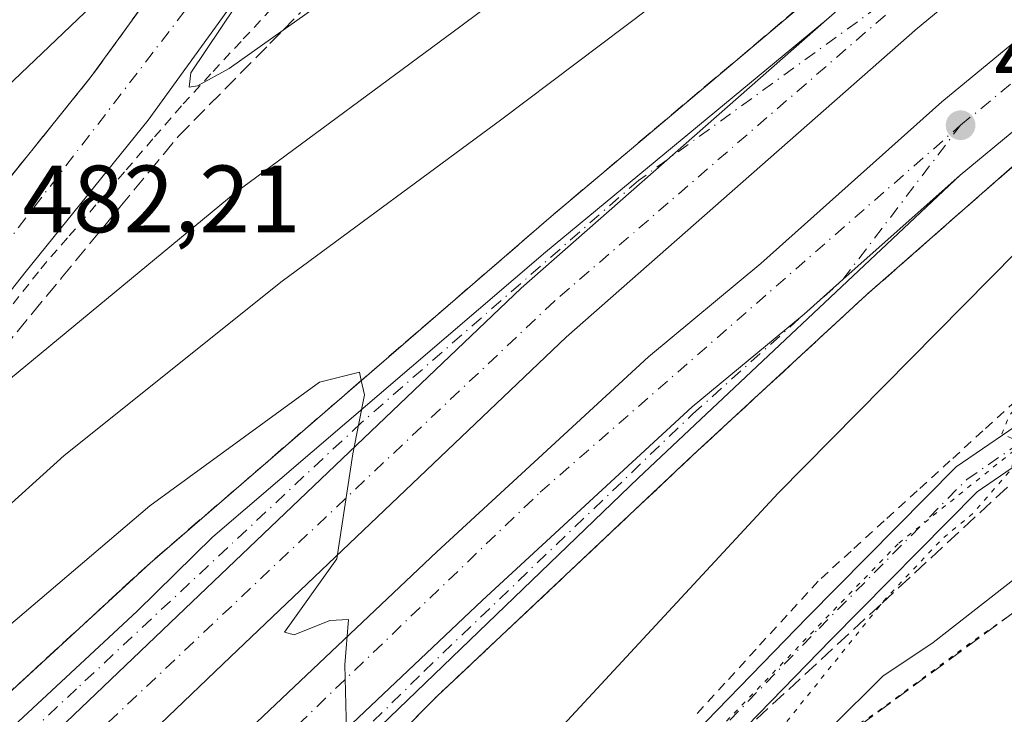
# Model space of a CAD drawing. Units: metres. Extents: x 603968 to 607412, y 4733842 to 4736207.
# Drawn here: x 604432 to 604535, y 4735735 to 4735808 of the extents above; entities that cross this region are included whole.
import ezdxf

# ---------------------------------------------------------------- set-up
doc = ezdxf.new("R2010")
doc.units = ezdxf.units.M
doc.header["$MEASUREMENT"] = 0
for name, pattern in [('DGN Style 2', [1.6480167562047852, 0.988810053722871, -0.6592067024819142]), ('DGN Style 3', [2.307223458686699, 1.648016756204785, -0.6592067024819142]), ('DGN Style 4', [2.6384748266838614, 1.318413404963828, -0.6592067024819142, 0.001648016756204785, -0.6592067024819142]), ('DGN Style 5', [1.1536117293433497, 0.4944050268614355, -0.6592067024819142])]:
    doc.linetypes.add(name, pattern=pattern)
for name, color, linetype, lineweight in [('Alambrada', 7, 'DGN Style 2', 0), ('Arcén (en calzada doble)', 91, 'Continuous', 13), ('Carretera de calzada doble Cxs', 1, 'Continuous', 13), ('Carretera de calzada doble eje', 1, 'DGN Style 4', 0), ('Carretera de calzada única Cxs', 7, 'Continuous', 13), ('Carretera de calzada única eje', 7, 'DGN Style 4', 0), ('Curva de nivel normal', 30, 'Continuous', 0), ('Curva de nivel normal depresión', 30, 'DGN Style 5', 0), ('Muro lineal', 1, 'DGN Style 3', 13), ('Núcleo urbano CxS', 7, 'Continuous', 0), ('Pastizal CxS', 92, 'Continuous', 0), ('Pista no pavimentada Cxs', 111, 'Continuous', 0), ('Pista no pavimentada eje', 91, 'DGN Style 4', 0), ('Punto de cota en terreno', 7, 'Continuous', 0), ('Rótulo de punto de cota en terreno', 7, 'Continuous', 0), ('Suelo desnudo CxS', 253, 'Continuous', 0), ('Talud superficial', 30, 'DGN Style 3', 0), ('Vía pecuaria eje', 92, 'DGN Style 5', 0)]:
    doc.layers.add(name, color=color, linetype=linetype, lineweight=lineweight)
doc.styles.add('Style-Arial', font='txt')

# ---------------------------------------------------------------- blocks, each defined once
blk = doc.blocks.new('*U7')
at = {"layer": 'Núcleo urbano CxS', "color": 7, "linetype": 'Continuous', "lineweight": 0}
blk.add_polyline3d([(604648.9754999997, 4735825.653100001, 487.2673000000068), (604631.3517000005, 4735815.861099999, 486.5100999999996), (604622.2405000003, 4735809.9549, 485.6554999999935), (604614.5403000005, 4735804.9637, 485.1046999999963), (604605.8091000002, 4735798.802100001, 484.5636999999988), (604603.6571000004, 4735797.474099999, 484.2566999999981), (604601.4313000003, 4735796.269099999, 484.2268999999943), (604599.1552999998, 4735795.145099999, 484.215200000006), (604596.8081, 4735794.163100001, 484.0473999999958), (604596.6785000004, 4735794.1195, 484.040599999993), (604595.9921000004, 4735793.890100001, 484.0034000000014), (604586.8038999997, 4735786.742900001, 483.4179000000004), (604556.3759000005, 4735765.356699999, 483.1187999999966), (604527.7361000003, 4735742.970899999, 483.584600000002), (604522.4770999998, 4735739.4431, 484.321299999996), (604517.0713000001, 4735734.0757, 484.7526000000071), (604503.4407000003, 4735720.127699999, 485.9612999999954), (604496.2736999998, 4735713.0855, 486.1147999999957), (604496.2373000003, 4735713.050100001, 486.1147000000056), (604489.5515000002, 4735706.4801, 486.5283999999957), (604475.0950999996, 4735693.424699999, 487.2363999999943), (604462.3169, 4735678.662900001, 487.7523999999976), (604450.3728999998, 4735667.532299999, 488.0035000000062), (604433.9077000003, 4735652.0011, 488.2617000000028)], dxfattribs=at)
blk = doc.blocks.new('5PATER')
at = {"layer": 'Suelo desnudo CxS', "linetype": 'Continuous', "lineweight": 0}
h = blk.add_hatch(color=51, dxfattribs=at)
edge = h.paths.add_edge_path()
edge.add_ellipse((0, 0), major_axis=(-0.1095731443231308, -0.1110710700762829), ratio=0.9994222409660322, start_angle=0, end_angle=360)
blk = doc.blocks.new('*U16')
at = {"layer": 'Carretera de calzada única Cxs', "color": 7, "linetype": 'Continuous', "lineweight": 13}
blk.add_polyline3d([(604377.1901000004, 4735642.9901, 498.6493999999948), (604406.1101000002, 4735673.9901, 497.3923000000068), (604425.6700999998, 4735695.0001, 496.5651999999973), (604455.1501000002, 4735723.4301, 495.3732000000019), (604480.4801000003, 4735747.380100001, 494.3427999999985), (604502.5000999998, 4735767.670100001, 493.5019999999931), (604514.2373000003, 4735777.401900001, 493.0550999999978), (604518.2871000003, 4735781.0145, 492.8871999999974), (604530.5701000001, 4735791.9801, 492.4303000000073), (604496.8501000004, 4735760.2301, 493.7174999999989), (604469.8300999999, 4735734.2601, 494.7675000000018), (604438.1901000004, 4735702.3101, 496.0206999999937), (604415.6601, 4735679.020099999, 496.9682999999932), (604398.6700999998, 4735661.2601, 497.7143999999971)], dxfattribs=at)
blk = doc.blocks.new('*U17')
at = {"layer": 'Carretera de calzada única Cxs', "color": 7, "linetype": 'Continuous', "lineweight": 13}
for points in [[(604535.7100999998, 4735840.770099999, 485.6775999999954), (604528.6901000004, 4735844.380100001, 480.3041999999987), (604521.0701000001, 4735847.2501, 479.6435999999958), (604517.4401000004, 4735848.090100001, 479.4631999999983), (604513.0800999999, 4735848.460100001, 479.3175000000047), (604505.8201000001, 4735848.920100001, 479.165599999993), (604500.3201000001, 4735848.1801, 479.0399999999936), (604494.0301000001, 4735846.2601, 478.9648000000016), (604489.1700999998, 4735844.300100001, 478.9296999999933), (604484.1401000004, 4735841.670100001, 478.9030000000057), (604478.8701, 4735837.960100001, 478.9061999999976), (604472.8201000001, 4735832.220100001, 479.0025000000023), (604466.1401000004, 4735823.9901, 479.1015999999945), (604455.8901000004, 4735812.1801, 479.8628999999929), (604445.4401000004, 4735797.7401, 480.8484000000026), (604432.6601, 4735781.890100001, 482.2957000000025), (604394.0500999996, 4735733.0801, 488.0176999999967), (604377.5701000001, 4735713.130100001, 488.6211999999941), (604363.9101, 4735695.2601, 490.5630999999995), (604352.2100999998, 4735681.130100001, 491.7111000000005), (604336.9401000004, 4735661.4801, 493.6082000000025)], [(604331.0701000001, 4735666.170100001, 493.3445000000065), (604346.3501000004, 4735685.8201, 491.2774999999965), (604358.0301000001, 4735699.9301, 490.0571999999956), (604371.6901000004, 4735717.800100001, 488.4597000000067), (604388.2301000003, 4735737.800100001, 486.6337000000058), (604426.8000999996, 4735786.5701, 482.0607000000019), (604439.4801000003, 4735802.290100001, 480.8301000000066), (604450.0100999996, 4735816.850099999, 479.8411000000052), (604460.4101, 4735828.8101, 479.3539000000019), (604467.3000999996, 4735837.3201, 479.297900000005), (604474.1001000004, 4735843.7601, 479.0945000000065), (604480.2301000003, 4735848.090100001, 479.0687000000034), (604486.0301000001, 4735851.110099999, 479.0927999999985), (604491.6901000004, 4735853.4001, 479.1576999999961), (604498.5701000001, 4735855.5001, 479.2430000000023), (604503.5000999998, 4735856.360099999, 479.3410000000004), (604505.9801000003, 4735856.4301, 479.3942999999999), (604508.5247, 4735856.263900001, 479.4383999999991), (604513.6401000004, 4735855.9301, 479.5301000000036), (604518.6001000004, 4735855.520099999, 479.6723000000056), (604523.2500999998, 4735854.4301, 479.8441000000021), (604531.7500999998, 4735851.2501, 480.1293000000006), (604540.3901000004, 4735846.770099999, 483.547900000005)]]:
    blk.add_polyline3d(points, dxfattribs=at)

msp = doc.modelspace()

# ---------------------------------------------------------------- linework, layer by layer
at = {"layer": 'Alambrada', "color": 7, "linetype": 'DGN Style 2', "lineweight": 0}
for points in [[(604431.2801000001, 4735778.477499999, 482.7519999999931), (604434.1700999998, 4735782.1501, 482.4192000000039), (604437.1580999997, 4735785.606100001, 482.0282000000007), (604440.1460999995, 4735789.062100001, 481.7176999999938), (604443.1341000004, 4735792.518100001, 481.3497000000062), (604446.1221000003, 4735795.974099999, 481.1061999999947), (604449.1101000002, 4735799.4301, 480.7296999999963), (604452.2642999999, 4735802.835700001, 480.2437000000064), (604455.4187000003, 4735806.2415, 480.1220999999932), (604458.5729, 4735809.647100001, 479.8242999999929)], [(604536.4187000003, 4735768.3115, 485.8788000000059), (604532.9671, 4735765.162900001, 485.9729999999981), (604529.5157000005, 4735762.0143, 486.0746000000072), (604526.0642999997, 4735758.865700001, 486.2088999999978), (604522.6129000002, 4735755.7171, 486.3610000000045), (604519.1615000004, 4735752.568700001, 486.429999999993), (604515.7100999998, 4735749.420100001, 486.5215000000026), (604512.4439000003, 4735745.8477, 486.4440999999933), (604509.1776999999, 4735742.2755, 486.5285000000004), (604505.9115000004, 4735738.7031, 486.6275000000023), (604502.6454999996, 4735735.130899999, 486.6270999999979)]]:
    msp.add_polyline3d(points, dxfattribs=at)
at = {"layer": 'Arcén (en calzada doble)', "color": 91, "linetype": 'Continuous', "lineweight": 13}
for points in [[(605039.1813000003, 4736171.303200001, 474.5449999999983), (605038.9600999998, 4736171.100099999, 474.553899999999), (604999.9401000004, 4736136.9901, 476.0528999999952), (604974.2100999998, 4736115.2601, 477.1113999999943), (604952.9600999998, 4736098.7601, 477.8727999999974), (604877.5500999996, 4736042.590100001, 480.4190999999992), (604774.4200999998, 4735972.1501, 483.6533000000054), (604751.3701, 4735955.590100001, 484.4707000000053), (604700.3501000004, 4735920.340100001, 486.2936999999947), (604665.9600999998, 4735895.690099999, 487.475900000005), (604626.0500999996, 4735865.880100001, 489.0650000000023), (604596.3000999996, 4735843.4101, 489.8929999999964), (604569.0696999999, 4735820.982100001, 490.190499999997), (604553.3201000001, 4735808.0101, 491.5175000000018), (604520.7600999996, 4735779.4101, 492.6753000000026), (604502.6001000004, 4735762.640100001, 493.548299999995), (604475.7301000003, 4735737.350099999, 494.5182999999961), (604451.7100999998, 4735713.090100001, 495.5016999999935), (604405.7600999996, 4735665.7601, 497.4228000000003), (604388.6901000004, 4735647.520099999, 498.1107000000048)], [(604999.6509999996, 4736170.6974, 474.584400000007), (604972.6901000004, 4736147.420100001, 475.5056000000041), (604955.5301000001, 4736133.2401, 476.3031000000047), (604933.6901000004, 4736116.2301, 477.1209999999992), (604906.7801000001, 4736095.8301, 478.1996999999974), (604886.8701, 4736080.9001, 479.0427999999956), (604873.0800999999, 4736070.840100001, 479.6891000000033), (604846.6201, 4736052.190099999, 480.6227999999974), (604756.3201000001, 4735990.4801, 484.3436999999976), (604717.1401000004, 4735963.5101, 485.5344000000041), (604683.5100999996, 4735939.940099999, 486.8172999999952), (604647.6001000004, 4735914.090100001, 488.2458000000043), (604596.9600999998, 4735876.4301, 490.067200000005), (604572.0800999999, 4735856.5101, 491.1774000000005), (604547.3954999996, 4735836.845100001, 491.9370000000054), (604530.8701, 4735823.6801, 492.4706000000006), (604515.4101, 4735811.0101, 493.1891000000033), (604487.6901000004, 4735787.630100001, 494.4189999999944), (604445.6401000004, 4735751.3101, 495.7507000000041), (604426.8201000001, 4735734.0101, 496.5409000000073), (604410.9801000003, 4735718.040100001, 497.1999999999971), (604388.9401000004, 4735695.4901, 498.0709999999963), (604359.0701000001, 4735664.050100001, 499.3408000000054)]]:
    msp.add_polyline3d(points, dxfattribs=at)
at = {"layer": 'Carretera de calzada doble Cxs', "color": 1, "linetype": 'Continuous', "lineweight": 13, "extrusion": (0.6376786954992464, -0.7701197464171528, 0.01677669469114183), "elevation": -3261622.392115415, "flags": 128}
msp.add_lwpolyline([(3486008.762288691, 55218.01767935845), (3486006.569619986, 55218.274215463), (3485965.19139405, 55219.44488022078)], dxfattribs=at)
at = {"layer": 'Carretera de calzada doble Cxs', "color": 1, "linetype": 'Continuous', "lineweight": 13}
for points in [[(604359.0800999999, 4735654.3301, 499.4266000000061), (604399.0800999999, 4735697.270099999, 497.7323999999935), (604419.7001, 4735718.3101, 496.8616999999941), (604449.2701000003, 4735746.520099999, 495.6833999999944), (604484.5500999996, 4735780.130100001, 494.3852000000043), (604516.5698999995, 4735808.260399999, 493.1138999999966), (604521.6001000004, 4735812.6801, 492.9268000000012), (604542.0800999999, 4735829.600099999, 492.122000000003), (604546.6202999996, 4735833.2412, 491.9434000000037), (604549.3315000003, 4735835.4155, 491.843399999998), (604552.6451000003, 4735838.0701, 491.773199999996), (604598.3501000004, 4735874.6601, 489.9912999999942), (604648.9401000004, 4735912.270099999, 488.0947000000015)], [(604653.0701000001, 4735906.640100001, 487.8931000000011), (604602.6201, 4735869.110099999, 489.7244999999967), (604558.3501000004, 4735833.670100001, 491.0669999999955), (604552.3251, 4735828.845100001, 491.5567000000011), (604546.5000999998, 4735824.1801, 491.8315000000002), (604526.1201, 4735807.360099999, 492.5693000000028), (604489.2600999996, 4735774.970100001, 494.1684999999998), (604454.0800999999, 4735741.460100001, 495.4021999999969), (604424.6001000004, 4735713.3301, 496.6080999999977), (604404.1401000004, 4735692.4301, 497.4291999999987), (604364.2600999996, 4735649.610099999, 499.146900000007)], [(604372.0100999996, 4735647.6801, 499.0715999999957), (604400.9600999998, 4735678.7301, 497.7611999999936), (604420.7100999998, 4735699.9301, 496.9278999999952), (604450.3201000001, 4735728.4901, 495.7176999999938), (604475.7100999998, 4735752.4901, 494.7284999999974), (604497.8901000004, 4735772.9301, 493.9179000000004), (604509.6700999998, 4735782.720100001, 493.4043999999994), (604528.6700999998, 4735799.6501, 492.6230000000069), (604558.4101, 4735824.170100001, 491.0929000000033), (604564.3501000004, 4735829.0601, 490.9953999999998), (604590.5701000001, 4735850.6801, 490.3601000000053), (604620.5000999998, 4735873.2601, 489.2700999999943), (604660.5000999998, 4735903.1601, 487.7862000000023)], [(604664.6201, 4735897.5101, 487.5206999999937), (604624.6901000004, 4735867.6801, 489.0368000000017), (604594.8901000004, 4735845.1801, 490.0095000000001), (604570.2600999996, 4735824.505100001, 490.7786000000052), (604567.2282999996, 4735822.301899999, 491.0227000000014), (604564.1448999997, 4735819.7498, 491.0032999999967), (604562.4533000002, 4735818.354699999, 491.2597999999998), (604530.5701000001, 4735791.9801, 492.4303000000073), (604518.2871000003, 4735781.0145, 492.8871999999974), (604514.2373000003, 4735777.401900001, 493.0550999999978), (604502.5000999998, 4735767.670100001, 493.5019999999931), (604480.4801000003, 4735747.380100001, 494.3427999999985), (604455.1501000002, 4735723.4301, 495.3732000000019), (604425.6700999998, 4735695.0001, 496.5651999999973), (604406.1101000002, 4735673.9901, 497.3923000000068), (604377.1901000004, 4735642.9901, 498.6493999999948)], [(604552.3251, 4735828.845100001, 491.5567000000011), (604546.5000999998, 4735824.1801, 491.8315000000002), (604526.1201, 4735807.360099999, 492.5693000000028), (604489.2600999996, 4735774.970100001, 494.1684999999998), (604454.0800999999, 4735741.460100001, 495.4021999999969), (604424.6001000004, 4735713.3301, 496.6080999999977), (604404.1401000004, 4735692.4301, 497.4291999999987), (604364.2600999996, 4735649.610099999, 499.146900000007), (604347.2100999998, 4735630.540100001, 499.8632999999973), (604339.2600999996, 4735621.300100001, 500.2081999999937), (604321.8501000004, 4735600.9001, 500.901199999993), (604303.1601, 4735578.6801, 501.6837999999989), (604290.6001000004, 4735563.110099999, 502.1803000000073), (604271.7100999998, 4735538.640100001, 502.9492000000028), (604258.3201000001, 4735520.5601, 503.5106999999989), (604232.9200999998, 4735485.710100001, 504.5071999999927), (604205.1901000004, 4735445.3301, 505.6524000000064), (604187.4801000003, 4735418.0801, 506.3457000000053), (604179.0500999996, 4735404.7601, 506.7311999999947), (604172.5000999998, 4735394.140100001, 506.9563999999955), (604161.1201, 4735374.8101, 507.5084999999963), (604149.3201000001, 4735355.6601, 508.0378000000055), (604126.6401000004, 4735315.790100001, 509.2115000000049)], [(604131.1201, 4735309.1801, 509.2228999999934), (604140.8501000004, 4735326.840100001, 508.6157999999996), (604156.1901000004, 4735353.5801, 507.9308000000019), (604183.8000999996, 4735399.3301, 506.7114000000002), (604211.3501000004, 4735441.090100001, 505.5761000000057), (604233.7801000001, 4735474.840100001, 504.6564000000071), (604247.7801000001, 4735494.610099999, 504.0801999999967), (604262.5701000001, 4735514.7501, 503.5157999999938), (604266.6700999998, 4735520.8201, 503.3475999999937), (604286.3901000004, 4735545.9001, 502.5378000000055), (604303.8501000004, 4735567.9301, 501.8635999999969), (604319.4600999998, 4735587.420100001, 501.1674000000058), (604329.8300999999, 4735599.720100001, 500.752999999997), (604372.0100999996, 4735647.6801, 499.0715999999957), (604400.9600999998, 4735678.7301, 497.7611999999936), (604420.7100999998, 4735699.9301, 496.9278999999952), (604450.3201000001, 4735728.4901, 495.7176999999938), (604475.7100999998, 4735752.4901, 494.7284999999974), (604497.8901000004, 4735772.9301, 493.9179000000004), (604509.6700999998, 4735782.720100001, 493.4043999999994), (604528.6700999998, 4735799.6501, 492.6230000000069), (604558.4101, 4735824.170100001, 491.0929000000033)], [(604516.5698999995, 4735808.260399999, 493.1138999999966), (604484.5500999996, 4735780.130100001, 494.3852000000043), (604449.2701000003, 4735746.520099999, 495.6833999999944), (604419.7001, 4735718.3101, 496.8616999999941), (604399.0800999999, 4735697.270099999, 497.7323999999935), (604359.0800999999, 4735654.3301, 499.4266000000061)], [(604530.5701000001, 4735791.9801, 492.4303000000073), (604518.2871000003, 4735781.0145, 492.8871999999974), (604514.2373000003, 4735777.401900001, 493.0550999999978), (604502.5000999998, 4735767.670100001, 493.5019999999931), (604480.4801000003, 4735747.380100001, 494.3427999999985), (604455.1501000002, 4735723.4301, 495.3732000000019), (604425.6700999998, 4735695.0001, 496.5651999999973), (604406.1101000002, 4735673.9901, 497.3923000000068), (604377.1901000004, 4735642.9901, 498.6493999999948), (604335.1401000004, 4735595.1601, 500.3886999999959), (604333.3300999999, 4735593.0101, 500.4639000000025)]]:
    msp.add_polyline3d(points, dxfattribs=at)
at = {"layer": 'Carretera de calzada doble eje', "color": 1, "linetype": 'DGN Style 4', "lineweight": 0}
for points in [[(604530.6201, 4735797.190099999, 492.4885000000068), (604558.6529000001, 4735820.2213, 491.4208999999974), (604560.9234999996, 4735822.2347, 491.3365000000049), (604563.8951000003, 4735824.6907, 491.122000000003), (604595.8501000004, 4735851.100099999, 490.0953000000009), (604682.2100999998, 4735914.420100001, 486.9293999999937), (604746.0100999996, 4735959.8201, 484.7899999999936), (604808.1201, 4736002.090100001, 482.4875999999931), (604886.6201, 4736058.5101, 479.776199999993), (604976.9101, 4736125.2401, 476.5458000000072), (605029.9389000004, 4736171.161499999, 474.4468999999954)], [(604533.1001000004, 4735817.6801, 492.3654999999999), (604488.0301000001, 4735778.7401, 494.1551000000036), (604431.2500999998, 4735725.140100001, 496.3488000000071), (604410.4600999998, 4735704.9301, 497.2142000000022), (604365.5100999996, 4735656.4901, 499.1005000000005), (604328.3300999999, 4735615.1801, 500.6821000000054), (604297.6001000004, 4735579.170100001, 501.9744999999967), (604249.7100999998, 4735516.140100001, 503.8888000000007), (604204.0500999996, 4735452.590100001, 505.7388999999966), (604179.7600999996, 4735413.340100001, 506.7210999999952), (604140.0301000001, 4735346.460100001, 508.3975999999967), (604120.7799000005, 4735314.719900001, 510.6494999999995)], [(604133.7625000002, 4735307.734099999, 509.1552999999985), (604162.3701, 4735357.2601, 507.6064000000042), (604194.6401000004, 4735410.1801, 506.2473999999929), (604232.0701000001, 4735465.800100001, 504.6775999999954), (604264.0301000001, 4735510.630100001, 503.3968000000023), (604294.0800999999, 4735550.920100001, 502.1977999999945), (604333.2100999998, 4735598.590100001, 500.5528000000049), (604380.5701000001, 4735653.340100001, 498.5657000000065), (604437.4600999998, 4735711.610099999, 496.1597000000039), (604486.5301000001, 4735758.720100001, 494.2525000000023), (604530.6201, 4735797.190099999, 492.4885000000068)]]:
    msp.add_polyline3d(points, dxfattribs=at)
at = {"layer": 'Carretera de calzada única Cxs', "color": 7, "linetype": 'Continuous', "lineweight": 13}
for points in [[(604321.2100999998, 4735654.1801, 494.5084999999963), (604331.0701000001, 4735666.170100001, 493.3445000000065), (604346.3501000004, 4735685.8201, 491.2774999999965), (604358.0301000001, 4735699.9301, 490.0571999999956), (604371.6901000004, 4735717.800100001, 488.4597000000067), (604388.2301000003, 4735737.800100001, 486.6337000000058), (604426.8000999996, 4735786.5701, 482.0607000000019), (604439.4801000003, 4735802.290100001, 480.8301000000066), (604450.0100999996, 4735816.850099999, 479.8411000000052), (604460.4101, 4735828.8101, 479.3539000000019), (604467.3000999996, 4735837.3201, 479.297900000005), (604474.1001000004, 4735843.7601, 479.0945000000065), (604480.2301000003, 4735848.090100001, 479.0687000000034), (604486.0301000001, 4735851.110099999, 479.0927999999985), (604491.6901000004, 4735853.4001, 479.1576999999961), (604498.5701000001, 4735855.5001, 479.2430000000023)], [(604535.7100999998, 4735840.770099999, 485.6775999999954), (604528.6901000004, 4735844.380100001, 480.3041999999987), (604521.0701000001, 4735847.2501, 479.6435999999958), (604517.4401000004, 4735848.090100001, 479.4631999999983), (604513.0800999999, 4735848.460100001, 479.3175000000047), (604505.8201000001, 4735848.920100001, 479.165599999993), (604500.3201000001, 4735848.1801, 479.0399999999936), (604494.0301000001, 4735846.2601, 478.9648000000016), (604489.1700999998, 4735844.300100001, 478.9296999999933), (604484.1401000004, 4735841.670100001, 478.9030000000057), (604478.8701, 4735837.960100001, 478.9061999999976), (604472.8201000001, 4735832.220100001, 479.0025000000023), (604466.1401000004, 4735823.9901, 479.1015999999945), (604455.8901000004, 4735812.1801, 479.8628999999929), (604445.4401000004, 4735797.7401, 480.8484000000026), (604432.6601, 4735781.890100001, 482.2957000000025), (604394.0500999996, 4735733.0801, 488.0176999999967), (604377.5701000001, 4735713.130100001, 488.6211999999941), (604363.9101, 4735695.2601, 490.5630999999995), (604352.2100999998, 4735681.130100001, 491.7111000000005), (604336.9401000004, 4735661.4801, 493.6082000000025)], [(604351.8701, 4735652.840100001, 499.7992999999988), (604377.9600999998, 4735680.460100001, 498.709400000007), (604398.3201000001, 4735701.7301, 497.8463000000047), (604422.3201000001, 4735725.890100001, 496.8328000000038), (604444.2801000001, 4735746.270099999, 495.9685000000027), (604452.2100999998, 4735754.0601, 495.6238000000012), (604487.1001000004, 4735783.890100001, 494.3098000000027), (604516.5698999995, 4735808.260399999, 493.1138999999966), (604484.5500999996, 4735780.130100001, 494.3852000000043), (604449.2701000003, 4735746.520099999, 495.6833999999944), (604419.7001, 4735718.3101, 496.8616999999941), (604399.0800999999, 4735697.270099999, 497.7323999999935), (604359.0800999999, 4735654.3301, 499.4266000000061)], [(604351.8701, 4735652.840100001, 499.7992999999988), (604377.9600999998, 4735680.460100001, 498.709400000007), (604398.3201000001, 4735701.7301, 497.8463000000047), (604422.3201000001, 4735725.890100001, 496.8328000000038), (604444.2801000001, 4735746.270099999, 495.9685000000027), (604452.2100999998, 4735754.0601, 495.6238000000012), (604487.1001000004, 4735783.890100001, 494.3098000000027), (604516.5698999995, 4735808.260399999, 493.1138999999966)], [(604516.5698999995, 4735808.260399999, 493.1138999999966), (604484.5500999996, 4735780.130100001, 494.3852000000043), (604449.2701000003, 4735746.520099999, 495.6833999999944), (604419.7001, 4735718.3101, 496.8616999999941), (604399.0800999999, 4735697.270099999, 497.7323999999935), (604359.0800999999, 4735654.3301, 499.4266000000061)], [(604530.5701000001, 4735791.9801, 492.4303000000073), (604518.2871000003, 4735781.0145, 492.8871999999974), (604514.2373000003, 4735777.401900001, 493.0550999999978), (604502.5000999998, 4735767.670100001, 493.5019999999931), (604480.4801000003, 4735747.380100001, 494.3427999999985), (604455.1501000002, 4735723.4301, 495.3732000000019), (604425.6700999998, 4735695.0001, 496.5651999999973), (604406.1101000002, 4735673.9901, 497.3923000000068), (604377.1901000004, 4735642.9901, 498.6493999999948), (604335.1401000004, 4735595.1601, 500.3886999999959), (604333.3300999999, 4735593.0101, 500.4639000000025)], [(604530.5701000001, 4735791.9801, 492.4303000000073), (604496.8501000004, 4735760.2301, 493.7174999999989), (604469.8300999999, 4735734.2601, 494.7675000000018), (604438.1901000004, 4735702.3101, 496.0206999999937), (604415.6601, 4735679.020099999, 496.9682999999932), (604398.6700999998, 4735661.2601, 497.7143999999971)]]:
    msp.add_polyline3d(points, dxfattribs=at)
at = {"layer": 'Carretera de calzada única eje', "color": 7, "linetype": 'DGN Style 4', "lineweight": 0}
for points in [[(604055.5701000001, 4735362.4001, 519.2553000000044), (604054.2500999998, 4735377.290100001, 518.7739000000003), (604058.0701000001, 4735394.590100001, 518.2323000000034), (604067.4101, 4735410.670100001, 517.6442999999999), (604091.2801000001, 4735432.470100001, 516.1863000000012), (604139.7801000001, 4735469.380100001, 512.8840999999958), (604204.7600999996, 4735516.860099999, 507.4523999999947), (604227.7100999998, 4735537.840100001, 505.1584000000003), (604241.9401000004, 4735551.170100001, 503.7902999999933), (604263.8300999999, 4735576.4301, 501.4094999999944), (604310.2801000001, 4735634.0101, 496.0650000000023), (604339.1734999996, 4735670.792099999, 492.7002999999968), (604357.2600999996, 4735694.040100001, 490.5354999999981), (604425.1401000004, 4735777.7601, 482.7173999999941), (604456.8201000001, 4735818.970100001, 479.7369000000036), (604470.0800999999, 4735834.640100001, 479.1915000000009), (604484.4801000003, 4735846.5801, 479.0693000000028), (604501.9200999998, 4735852.5601, 479.2168999999994)], [(604533.1001000004, 4735817.6801, 492.3654999999999), (604496.8701, 4735791.420100001, 493.9588999999978), (604467.7801000001, 4735766.0001, 495.1242999999959), (604437.9401000004, 4735738.130100001, 496.1612000000023), (604413.6001000004, 4735715.3101, 497.1837999999989), (604359.5100999996, 4735658.7601, 499.4510000000009), (604334.2600999996, 4735631.960100001, 500.5225999999967), (604273.2600999996, 4735564.2501, 502.9563999999955), (604253.9600999998, 4735544.340100001, 503.8300000000018), (604216.3701, 4735500.340100001, 506.9345999999932), (604192.5000999998, 4735471.720100001, 509.3960999999982), (604144.6401000004, 4735411.190099999, 514.3744000000006), (604122.3000999996, 4735381.640100001, 516.7765999999974), (604107.6601, 4735365.340100001, 518.0978000000032), (604097.4101, 4735360.440099999, 518.5648999999976), (604085.4600999998, 4735358.460100001, 518.9161000000023), (604080.9682999998, 4735358.162500001, 519.0219999999972), (604076.6700999998, 4735357.800100001, 519.1398999999947)], [(604188.3901000004, 4735297.6501, 518.6900000000023), (604190.3901000004, 4735314.640100001, 517.8620999999986), (604196.5100999996, 4735334.2301, 516.5004999999946), (604203.8201000001, 4735356.270099999, 514.9265000000014), (604221.5701000001, 4735401.1501, 511.5424000000058), (604235.9600999998, 4735433.1501, 509.124100000001), (604244.3501000004, 4735451.5801, 507.6987999999984), (604260.1201, 4735480.8301, 505.344299999997), (604276.0301000001, 4735507.630100001, 503.3225999999996), (604297.7301000003, 4735541.1801, 501.9403000000021), (604317.1700999998, 4735568.590100001, 501.1359999999986), (604336.1601, 4735593.850099999, 500.3252999999968), (604353.7100999998, 4735614.0101, 499.5954999999958), (604380.9600999998, 4735644.0101, 498.5191999999952), (604408.0100999996, 4735673.940099999, 497.2997000000032), (604437.8701, 4735703.970100001, 496.0347000000039), (604474.3701, 4735739.960100001, 494.5864000000002), (604502.5301000001, 4735766.920100001, 493.5059000000037), (604514.2373000003, 4735777.401900001, 493.0550999999978), (604518.2871000003, 4735781.0145, 492.8871999999974), (604530.6201, 4735797.190099999, 492.4885000000068)]]:
    msp.add_polyline3d(points, dxfattribs=at)
at = {"layer": 'Curva de nivel normal', "color": 30, "linetype": 'Continuous', "lineweight": 0, "flags": 128}
for points, elevation in [([(604341.29, 4735687.8201), (604345.3700000001, 4735691.0101), (604355.9299999997, 4735699.780099999), (604358.3799999999, 4735701.120100001), (604360.0800000001, 4735703.140100001), (604363.0800000001, 4735698.020099999), (604363.9800000006, 4735696.030099999), (604364.6699999999, 4735694.0801), (604366.0599999996, 4735695.4101), (604366.5015000004, 4735695.789200001), (604372.29, 4735700.7601), (604381.6200000001, 4735710.2301), (604386.9600000001, 4735716.9101), (604397.6500000004, 4735727.450099999), (604413.4299999997, 4735741.600099999), (604436.6500000004, 4735762.5801), (604459.4900000002, 4735780.860099999), (604482.5300000003, 4735797.840100001), (604505.7800000003, 4735815.380100001), (604528.1500000004, 4735831.6801), (604531.8572000006, 4735834.514400001), (604544.8399999999, 4735844.440099999)], 490), ([(604501.54, 4735824.9801), (604478.2100000001, 4735807.5801), (604454.5499999998, 4735790.110099999), (604428.3499999996, 4735768.4901)], 485), ([(604474.4000000004, 4735817.6801), (604459.6028000005, 4735807.174699999), (604453.9199999999, 4735803.140100001), (604450.6299999999, 4735801.3201), (604449.7400000002, 4735801.1801), (604449.9299999997, 4735802.6801), (604454.6399999997, 4735809.720100001)], 480), ([(604439.5199999996, 4735809.7301), (604408.2300000006, 4735779.9001), (604389.4500000002, 4735762.4001), (604383.4299999997, 4735755.780099999), (604379.3200000003, 4735750.7401), (604375.9245999996, 4735745.087200001), (604375.6200000001, 4735744.5801), (604373.5999999996, 4735743.6501), (604374.5300000003, 4735747.5801), (604380.1200000001, 4735758.4801), (604381.9600000001, 4735766.610099999), (604381.2199999997, 4735773.450099999), (604379.1399999997, 4735779.6501), (604375.0499999998, 4735785.6801), (604369.75, 4735790.7501), (604366.3600000005, 4735795.140100001), (604359.04, 4735804.1601), (604350.4400000004, 4735812.890100001)], 480), ([(604414.5, 4735648.770099999), (604427.5199999996, 4735664.5101), (604438.5099999999, 4735677.770099999), (604453.2800000003, 4735694.520099999), (604470.2699999996, 4735714.090100001), (604489.8200000003, 4735735.2501), (604511.4900000002, 4735758.630100001), (604555.9500000002, 4735803.620100001)], 490), ([(604408.2800000003, 4735658.390100001), (604433.9000000004, 4735688.850099999), (604455.7100000001, 4735713.950099999), (604461.5700000003, 4735722.0801), (604463.3756999997, 4735724.8737), (604466.3399999999, 4735729.460100001), (604466.0499999998, 4735740.630100001), (604466.4500000002, 4735745.390100001), (604464.5, 4735745.300100001), (604460.7400000002, 4735743.780099999), (604459.7199999997, 4735744.0701), (604465.2300000006, 4735751.7501), (604466.9100000003, 4735762.7401), (604468.1100000005, 4735768.950099999), (604467.7895000001, 4735770.439300001), (604467.5999999996, 4735771.3201), (604463.4000000004, 4735770.2601), (604445.6100000005, 4735757.3101), (604409.5800000001, 4735726.670100001), (604394.0999999996, 4735712.2601), (604385.0899999999, 4735702.300100001), (604361.04, 4735678.8201), (604335.1799999997, 4735652.9101)], 495)]:
    msp.add_lwpolyline(points, dxfattribs=dict(at, elevation=elevation))
at = {"layer": 'Curva de nivel normal depresión', "color": 30, "linetype": 'DGN Style 5', "lineweight": 0, "elevation": 485, "flags": 128}
msp.add_lwpolyline([(604622.1500000004, 4735830.280099999), (604612.6699999999, 4735828.030099999), (604604.1799999997, 4735826.670100001), (604595.8799999999, 4735824.7601), (604588.8700000001, 4735824.020099999), (604581.2800000003, 4735824.610099999), (604575.8499999996, 4735823.5001), (604572.5899999999, 4735821.300100001), (604567.9400000004, 4735816.960100001), (604566.2400000002, 4735813.5101), (604568.2599999999, 4735809.970100001), (604568.7407000001, 4735808.759299999), (604569.3399999999, 4735807.2501), (604568.8099999996, 4735803.1501), (604566.1900000004, 4735797.920100001), (604560.7599999999, 4735791.950099999), (604548.7599999999, 4735780.950099999), (604541.1600000003, 4735773.290100001), (604535.7699999996, 4735766.8101), (604534.9400000004, 4735764.860099999), (604536.7100000001, 4735764.0601), (604535.9299999997, 4735761.100099999), (604531.8499999996, 4735756.440099999), (604528.7599999999, 4735753.9101), (604522.54, 4735747.3201), (604522.2917999999, 4735747.010700001), (604511.2999999998, 4735733.3101), (604507.1299999999, 4735727.5801), (604508.1500000004, 4735727.440099999), (604513.7400000002, 4735730.340100001), (604521.8499999996, 4735735.670100001), (604531.54, 4735742.840100001), (604547.6699999999, 4735754.140100001), (604559.4000000004, 4735763.110099999), (604569.6299999999, 4735769.920100001), (604580.9299999997, 4735778.4001), (604592.9299999997, 4735787.5801), (604609.2800000003, 4735801.550100001), (604618.4800000006, 4735809.0701), (604621.6600000003, 4735812.340100001), (604621.8200000003, 4735814.1801), (604620.0999999996, 4735814.460100001), (604616.6799999997, 4735813.190099999), (604612.8099999996, 4735811.470100001), (604613.04, 4735814.440099999), (604613.4100000003, 4735817.370100001), (604613.8799999999, 4735821.5001), (604621.7800000003, 4735829.620100001), (604622.1500000004, 4735830.280099999)], dxfattribs=at)
at = {"layer": 'Muro lineal', "color": 1, "linetype": 'DGN Style 3', "lineweight": 13}
msp.add_polyline3d([(604660.3501000004, 4735829.4101, 491.9587999999931), (604656.3701, 4735833.040100001, 489.1877999999998), (604653.5000999998, 4735833.040100001, 489.2764000000025), (604588.3901000004, 4735784.4101, 484.6622999999963), (604510.1001000004, 4735726.9901, 485.8303000000015), (604497.1901000004, 4735712.770099999, 488.2574000000022)], dxfattribs=at)
at = {"layer": 'Núcleo urbano CxS', "color": 7, "linetype": 'Continuous', "lineweight": 0}
msp.add_polyline3d([(604685.8157000003, 4735858.330700001, 486.8656000000047), (604666.7651000004, 4735845.4431, 486.6328000000067), (604663.5872999998, 4735843.237299999, 486.5678999999946), (604659.6668999996, 4735840.514900001, 486.4943000000058), (604654.0617000004, 4735831.8585, 486.8745000000054), (604648.9754999997, 4735825.653100001, 487.2673000000068), (604631.3517000005, 4735815.861099999, 486.5100999999996), (604622.2405000003, 4735809.9549, 485.6554999999935), (604614.5403000005, 4735804.9637, 485.1046999999963), (604605.8091000002, 4735798.802100001, 484.5636999999988), (604603.6571000004, 4735797.474099999, 484.2566999999981), (604601.4313000003, 4735796.269099999, 484.2268999999943), (604599.1552999998, 4735795.145099999, 484.215200000006), (604596.8081, 4735794.163100001, 484.0473999999958), (604596.6785000004, 4735794.1195, 484.040599999993), (604595.9921000004, 4735793.890100001, 484.0034000000014), (604586.8038999997, 4735786.742900001, 483.4179000000004), (604556.3759000005, 4735765.356699999, 483.1187999999966), (604527.7361000003, 4735742.970899999, 483.584600000002), (604522.4770999998, 4735739.4431, 484.321299999996), (604517.0713000001, 4735734.0757, 484.7526000000071), (604503.4407000003, 4735720.127699999, 485.9612999999954), (604496.2736999998, 4735713.0855, 486.1147999999957), (604496.2373000003, 4735713.050100001, 486.1147000000056)], dxfattribs=at)
at = {"layer": 'Pastizal CxS', "color": 92, "linetype": 'Continuous', "lineweight": 0}
for points in [[(604685.8157000003, 4735858.330700001, 486.8656000000047), (604666.7651000004, 4735845.4431, 486.6328000000067), (604663.5872999998, 4735843.237299999, 486.5678999999946), (604659.6668999996, 4735840.514900001, 486.4943000000058), (604654.0617000004, 4735831.8585, 486.8745000000054), (604648.9754999997, 4735825.653100001, 487.2673000000068), (604631.3517000005, 4735815.861099999, 486.5100999999996), (604622.2405000003, 4735809.9549, 485.6554999999935), (604614.5403000005, 4735804.9637, 485.1046999999963), (604605.8091000002, 4735798.802100001, 484.5636999999988), (604603.6571000004, 4735797.474099999, 484.2566999999981), (604601.4313000003, 4735796.269099999, 484.2268999999943), (604599.1552999998, 4735795.145099999, 484.215200000006), (604596.8081, 4735794.163100001, 484.0473999999958), (604596.6785000004, 4735794.1195, 484.040599999993), (604595.9921000004, 4735793.890100001, 484.0034000000014), (604586.8038999997, 4735786.742900001, 483.4179000000004), (604556.3759000005, 4735765.356699999, 483.1187999999966), (604527.7361000003, 4735742.970899999, 483.584600000002), (604522.4770999998, 4735739.4431, 484.321299999996), (604517.0713000001, 4735734.0757, 484.7526000000071), (604503.4407000003, 4735720.127699999, 485.9612999999954), (604496.2736999998, 4735713.0855, 486.1147999999957), (604496.2373000003, 4735713.050100001, 486.1147000000056)], [(604545.8139000004, 4735640.799900001, 508.1463999999978), (604530.2417000001, 4735667.6209, 501.2795999999944), (604514.8658999996, 4735693.170499999, 493.4590999999928), (604499.7144999999, 4735710.907099999, 486.7293999999966), (604496.2373000003, 4735713.050100001, 486.1147000000056), (604496.2736999998, 4735713.0855, 486.1147999999957), (604503.4407000003, 4735720.127699999, 485.9612999999954), (604517.0713000001, 4735734.0757, 484.7526000000071), (604522.4770999998, 4735739.4431, 484.321299999996), (604527.7361000003, 4735742.970899999, 483.584600000002), (604556.3759000005, 4735765.356699999, 483.1187999999966), (604586.8038999997, 4735786.742900001, 483.4179000000004), (604595.9921000004, 4735793.890100001, 484.0034000000014), (604596.6785000004, 4735794.1195, 484.040599999993), (604596.8081, 4735794.163100001, 484.0473999999958), (604599.1552999998, 4735795.145099999, 484.215200000006), (604601.4313000003, 4735796.269099999, 484.2268999999943), (604603.6571000004, 4735797.474099999, 484.2566999999981), (604605.8091000002, 4735798.802100001, 484.5636999999988), (604614.5403000005, 4735804.9637, 485.1046999999963), (604622.2405000003, 4735809.9549, 485.6554999999935), (604631.3517000005, 4735815.861099999, 486.5100999999996), (604648.9754999997, 4735825.653100001, 487.2673000000068)]]:
    msp.add_polyline3d(points, dxfattribs=at)
at = {"layer": 'Pista no pavimentada Cxs', "color": 111, "linetype": 'Continuous', "lineweight": 0}
for points in [[(604432.3384999996, 4735660.7533, 488.6787999999942), (604444.5937000001, 4735674.2073, 488.6073999999935), (604457.4463000001, 4735686.529899999, 487.8396000000066), (604481.4946999997, 4735711.2391, 487.1294000000053), (604495.6498999996, 4735726.187899999, 486.5387999999948), (604514.5812999997, 4735745.6489, 486.0034000000014), (604530.1782999998, 4735761.3793, 485.8306000000011), (604546.7231000002, 4735772.7205, 484.6641999999993), (604563.9506999999, 4735784.249700001, 484.0969999999944), (604586.3699000003, 4735798.278100001, 484.0714000000008), (604590.1312999995, 4735804.8431, 484.0124999999971), (604589.0900999998, 4735808.881300001, 483.7868000000017)], [(604601.1201, 4735808.860099999, 484.4260000000068), (604594.9414999997, 4735803.1447, 484.2348000000056), (604588.6228999998, 4735795.677100001, 483.9747000000062), (604565.7982999999, 4735781.395099999, 483.8190000000032), (604548.6299000002, 4735769.9055, 484.2853999999934), (604532.3661000002, 4735758.756899999, 485.1405999999988), (604517.0071, 4735743.2665, 485.3635999999969), (604498.1029000003, 4735723.833500001, 486.1233000000066), (604483.9474999999, 4735708.884500001, 488.7978000000003), (604459.8416999998, 4735684.1163, 487.9382999999943), (604447.0296999998, 4735671.832699999, 488.1555999999982), (604434.9430999998, 4735658.5637, 488.3715999999986)], [(604432.3384999996, 4735660.7533, 488.6787999999942), (604444.5937000001, 4735674.2073, 488.6073999999935), (604457.4463000001, 4735686.529899999, 487.8396000000066), (604481.4946999997, 4735711.2391, 487.1294000000053), (604495.6498999996, 4735726.187899999, 486.5387999999948), (604514.5812999997, 4735745.6489, 486.0034000000014), (604530.1782999998, 4735761.3793, 485.8306000000011), (604546.7231000002, 4735772.7205, 484.6641999999993)], [(604548.6299000002, 4735769.9055, 484.2853999999934), (604532.3661000002, 4735758.756899999, 485.1405999999988), (604517.0071, 4735743.2665, 485.3635999999969), (604498.1029000003, 4735723.833500001, 486.1233000000066), (604483.9474999999, 4735708.884500001, 488.7978000000003), (604459.8416999998, 4735684.1163, 487.9382999999943), (604447.0296999998, 4735671.832699999, 488.1555999999982), (604434.9430999998, 4735658.5637, 488.3715999999986)]]:
    msp.add_polyline3d(points, dxfattribs=at)
at = {"layer": 'Pista no pavimentada eje', "color": 91, "linetype": 'DGN Style 4', "lineweight": 0}
msp.add_polyline3d([(604433.6409, 4735659.658500001, 488.4976000000024), (604445.8117000004, 4735673.020099999, 488.2896000000038), (604458.6441000003, 4735685.323100001, 487.8503999999957), (604482.7210999997, 4735710.061699999, 487.4621000000043), (604496.8762999997, 4735725.010700001, 486.2563999999985), (604515.7940999996, 4735744.457699999, 485.6465000000026), (604531.2723000003, 4735760.0681, 485.4459999999963), (604547.6765000002, 4735771.312899999, 484.4648000000016), (604564.8744999999, 4735782.8223, 483.9710000000051), (604587.4962999999, 4735796.977499999, 484.0586000000039), (604593.3170999996, 4735803.856699999, 484.1364000000031), (604594.4404999996, 4735812.8619, 483.9201999999932)], dxfattribs=at)
at = {"layer": 'Talud superficial', "color": 30, "linetype": 'DGN Style 3', "lineweight": 0}
for points in [[(604515.4100000003, 4735811.0101, 493.1891000000033), (604511.9400000004, 4735808.090100001, 493.3123999999953), (604508.4800000006, 4735805.1601, 493.4373999999953), (604505.0099999999, 4735802.2401, 493.7614999999933), (604501.5499999998, 4735799.3201, 493.8411999999954), (604498.0800000001, 4735796.4001, 494.0377000000008), (604487.6900000004, 4735787.630100001, 494.4189999999944), (604484.1900000004, 4735784.600099999, 494.3114999999962), (604480.6799999997, 4735781.5801, 494.4897999999957), (604477.1799999997, 4735778.550100001, 494.655899999998), (604470.1699999999, 4735772.5001, 496.3028000000049), (604467.7895000001, 4735770.439300001, 495.2099000000017), (604466.6699999999, 4735769.470100001, 495.0807999999961), (604456.1500000004, 4735760.390100001, 495.4107999999979), (604452.6500000004, 4735757.360099999, 495.6610999999976), (604449.1399999997, 4735754.340100001, 495.6238000000012), (604445.6399999997, 4735751.3101, 495.7507000000041), (604442.5, 4735748.4301, 495.982799999998), (604439.3700000001, 4735745.540100001, 495.940499999997), (604433.0899999999, 4735739.780099999, 496.2170999999944), (604429.9600000001, 4735736.890100001, 496.437699999995)], [(604515.4100000003, 4735811.0101, 492.4226000000053), (604511.9400000004, 4735808.090100001, 492.6012000000047), (604508.4800000006, 4735805.1601, 492.6935999999987), (604505.0099999999, 4735802.2401, 492.9149999999936), (604501.5499999998, 4735799.3201, 493.0240000000049), (604498.0800000001, 4735796.4001, 493.2912999999971), (604487.6900000004, 4735787.630100001, 493.8421999999992), (604484.1900000004, 4735784.600099999, 493.7017999999953), (604480.6799999997, 4735781.5801, 493.9434000000037), (604477.1799999997, 4735778.550100001, 494.1374999999971), (604470.1699999999, 4735772.5001, 494.328999999998), (604467.7895000001, 4735770.439300001, 494.5185999999958), (604466.6699999999, 4735769.470100001, 494.5969000000041), (604456.1500000004, 4735760.390100001, 494.9290000000037), (604452.6500000004, 4735757.360099999, 495.3043000000035), (604449.1399999997, 4735754.340100001, 495.2100999999967), (604445.6399999997, 4735751.3101, 495.3248000000021), (604442.5, 4735748.4301, 495.5093000000052), (604439.3700000001, 4735745.540100001, 495.3086999999941), (604433.0899999999, 4735739.780099999, 495.6426999999967), (604429.9600000001, 4735736.890100001, 495.8328000000038)], [(604444.7400000002, 4735809.5701, 479.8027000000002), (604439.4800000006, 4735802.290100001, 480.4274000000005), (604436.9400000004, 4735799.1501, 480.6468000000023), (604434.4100000003, 4735796.0001, 480.8068999999959), (604431.8700000001, 4735792.860099999, 481.1217000000034), (604429.3399999999, 4735789.710100001, 481.3487000000023), (604426.7999999998, 4735786.5701, 481.6774000000005), (604423.8300000001, 4735782.8201, 481.9311000000016), (604420.8700000001, 4735779.0701, 482.2482000000019), (604417.9000000004, 4735775.3201, 482.7571999999927), (604411.9699999997, 4735767.8101, 483.4973999999929), (604403.0599999996, 4735756.5601, 484.5181000000011), (604402.108, 4735755.3544, 484.6129999999976), (604397.1299999999, 4735749.050100001, 485.1215999999986), (604394.1600000003, 4735745.300100001, 485.3402999999962), (604391.2000000002, 4735741.550100001, 485.7455000000046), (604388.2300000006, 4735737.800100001, 486.204700000002), (604385.4699999997, 4735734.470100001, 486.383799999996), (604382.7199999997, 4735731.130100001, 486.8163000000059), (604377.2000000002, 4735724.470100001, 487.2793999999994), (604374.4500000002, 4735721.130100001, 487.5250999999989), (604371.6900000004, 4735717.800100001, 487.9928999999975), (604366.1500000004, 4735710.5601, 488.5907000000007), (604360.6200000001, 4735703.3101, 489.1677999999956)], [(604430.2300000006, 4735773.770099999, 484.5619000000006), (604433.29, 4735777.4801, 483.2130999999936), (604436.3600000005, 4735781.190099999, 482.9618000000046), (604442.4800000006, 4735788.610099999, 481.9376000000047), (604445.5499999998, 4735792.3201, 481.709600000002), (604448.6100000005, 4735796.040100001, 481.2651000000042), (604458.2100000001, 4735805.7601, 480.3445999999968), (604459.6028000005, 4735807.174699999, 480.1912000000011), (604461.4100000003, 4735809.0101, 480.0509000000021)], [(604430.2300000006, 4735773.770099999, 482.9018999999971), (604433.29, 4735777.4801, 482.4885000000068), (604436.3600000005, 4735781.190099999, 482.1765000000014), (604442.4800000006, 4735788.610099999, 481.3904999999941), (604445.5499999998, 4735792.3201, 481.0941000000021), (604448.6100000005, 4735796.040100001, 480.7629000000015), (604458.2100000001, 4735805.7601, 479.7590999999957), (604459.6028000005, 4735807.174699999, 479.5812000000006), (604461.4100000003, 4735809.0101, 479.3962000000029)], [(604444.7400000002, 4735809.5701, 480.2418000000035), (604439.4800000006, 4735802.290100001, 480.8301000000066), (604436.9400000004, 4735799.1501, 481.0228999999963), (604434.4100000003, 4735796.0001, 481.2388000000064), (604431.8700000001, 4735792.860099999, 481.5561000000016)], [(604428.7400000002, 4735689.420100001, 496.3418999999994), (604432.0199999996, 4735692.8101, 496.2788), (604439.6732999999, 4735700.696799999, 495.9217999999965), (604441.8600000005, 4735702.950099999, 495.8739999999962), (604445.1500000004, 4735706.3301, 495.6431000000011), (604451.7100000001, 4735713.090100001, 495.5016999999935), (604455.1399999997, 4735716.5601, 495.3766000000033), (604458.5700000003, 4735720.020099999, 495.1897999999928), (604462, 4735723.4901, 495.0908000000054), (604463.3756999997, 4735724.8737, 495.0366000000067), (604465.4400000004, 4735726.950099999, 494.9674999999989), (604468.8700000001, 4735730.420100001, 494.7312999999995), (604472.2999999998, 4735733.880100001, 494.6613000000071), (604475.7300000006, 4735737.350099999, 494.5182999999961), (604489.1699999999, 4735749.9901, 493.9562000000006), (604492.5199999996, 4735753.1601, 493.8948999999994), (604502.5999999996, 4735762.640100001, 493.548299999995), (604506.2300000006, 4735765.9901, 493.3303000000015), (604509.8600000005, 4735769.350099999, 493.1162999999942), (604513.5, 4735772.700099999, 493.0301999999938), (604517.1299999999, 4735776.0601, 492.847299999994), (604520.7599999999, 4735779.4101, 492.6753000000026), (604553.3200000003, 4735808.0101, 491.5175000000018)], [(604553.3200000003, 4735808.0101, 491.5320999999968), (604520.7599999999, 4735779.4101, 492.7786999999954), (604517.1299999999, 4735776.0601, 492.9538999999932), (604513.5, 4735772.700099999, 493.1196999999956), (604509.8600000005, 4735769.350099999, 493.2149000000064), (604506.2300000006, 4735765.9901, 493.354800000001), (604502.5999999996, 4735762.640100001, 493.5237999999954), (604492.5199999996, 4735753.1601, 493.9410999999964), (604489.1699999999, 4735749.9901, 494.0296999999992), (604475.7300000006, 4735737.350099999, 494.5601000000024), (604472.2999999998, 4735733.880100001, 494.7146000000066), (604468.8700000001, 4735730.420100001, 494.8022999999957), (604465.4400000004, 4735726.950099999, 494.9403000000021), (604463.3756999997, 4735724.8737, 495.027900000001), (604462, 4735723.4901, 495.1152000000002), (604458.5700000003, 4735720.020099999, 495.2339999999967), (604455.1399999997, 4735716.5601, 495.3846999999951), (604451.7100000001, 4735713.090100001, 495.531799999997), (604445.1500000004, 4735706.3301, 495.733699999997), (604441.8600000005, 4735702.950099999, 495.8868999999977), (604439.6732999999, 4735700.696799999, 495.9542999999976), (604432.0199999996, 4735692.8101, 496.3276000000042), (604428.7400000002, 4735689.420100001, 496.4486000000034)], [(604535.54, 4735759.270099999, 484.7713999999978), (604532.1299999999, 4735756.110099999, 484.7838000000047), (604528.7100000001, 4735752.950099999, 484.8407000000007), (604525.2999999998, 4735749.790100001, 484.8205000000017), (604522.2917999999, 4735747.010700001, 485.0062000000034), (604508.2100000001, 4735734.0001, 485.6903000000021), (604504.7999999998, 4735730.840100001, 485.8239999999933), (604501.3799999999, 4735727.6801, 485.9370000000054), (604497.9699999997, 4735724.520099999, 486.1330000000017), (604494.5499999998, 4735721.360099999, 486.289300000004), (604487.9699999997, 4735714.440099999, 487.3764999999985), (604484.6799999997, 4735710.9901, 488.0567000000011), (604483.5833000002, 4735709.836800001, 488.0816999999952), (604481.3899999997, 4735707.530099999, 487.7287999999971), (604478.1100000005, 4735704.0701, 487.4986999999965), (604471.5300000003, 4735697.1501, 487.2434000000067), (604468.2400000002, 4735693.700099999, 487.6137000000017), (604458.3700000001, 4735683.3201, 487.8801999999997), (604455.0800000001, 4735679.870100001, 488.4909000000043), (604448.5, 4735672.950099999, 488.1546999999992), (604445.2199999997, 4735669.4901, 488.2103000000062), (604443.0267000003, 4735667.1834, 488.2149000000064), (604441.9299999997, 4735666.030099999, 488.2461999999941), (604438.6399999997, 4735662.5801, 488.2900999999983)], [(604535.54, 4735759.270099999, 485.1083999999974), (604532.1299999999, 4735756.110099999, 485.0941000000021), (604528.7100000001, 4735752.950099999, 485.0696999999927), (604525.2999999998, 4735749.790100001, 485.1294000000053), (604522.2917999999, 4735747.010700001, 485.2225000000035), (604508.2100000001, 4735734.0001, 485.7645000000048), (604504.7999999998, 4735730.840100001, 485.9192999999942), (604501.3799999999, 4735727.6801, 486.0527000000002), (604497.9699999997, 4735724.520099999, 486.2302000000054), (604494.5499999998, 4735721.360099999, 486.3551000000007), (604487.9699999997, 4735714.440099999, 486.4355000000069), (604484.6799999997, 4735710.9901, 486.5941000000021), (604483.5833000002, 4735709.836800001, 486.6184999999969), (604481.3899999997, 4735707.530099999, 486.6085000000021), (604478.1100000005, 4735704.0701, 486.7834000000003), (604471.5300000003, 4735697.1501, 487.0780999999988), (604468.2400000002, 4735693.700099999, 487.2698999999994), (604458.3700000001, 4735683.3201, 487.7934999999998), (604455.0800000001, 4735679.870100001, 487.9211000000069), (604448.5, 4735672.950099999, 488.0325000000012), (604445.2199999997, 4735669.4901, 488.195200000002), (604443.0267000003, 4735667.1834, 488.1542000000045), (604441.9299999997, 4735666.030099999, 488.2299000000058), (604438.6399999997, 4735662.5801, 488.3695000000008)]]:
    msp.add_polyline3d(points, dxfattribs=at)
at = {"layer": 'Vía pecuaria eje', "color": 92, "linetype": 'DGN Style 5', "lineweight": 0}
msp.add_polyline3d([(604593.7769999999, 4735808.784299999, 484.008600000001), (604591.164, 4735801.253799999, 484.1266000000033), (604576.8975000001, 4735789.419500001, 483.8056999999972), (604538.9403999997, 4735765.2696, 485.0562999999966), (604524.0811999999, 4735753.3311, 485.6282000000065), (604494.1447000002, 4735722.4343, 486.332899999994), (604463.7229000004, 4735690.49, 487.8102000000072), (604437.6146, 4735664.017999999, 488.3760000000038), (604423.2361000003, 4735643.596700001, 488.2880000000005), (604415.29, 4735625.444399999, 488.2630000000063)], dxfattribs=at)

# ---------------------------------------------------------------- block references
at = {"layer": 'Carretera de calzada única Cxs', "color": 7, "linetype": 'Continuous', "lineweight": 13}
for name in ['*U17', '*U16']:
    msp.add_blockref(name, (0, 0), dxfattribs=at)
at = {"layer": 'Núcleo urbano CxS', "color": 7, "linetype": 'Continuous', "lineweight": 0}
msp.add_blockref('*U7', (0, 0), dxfattribs=at)
at = {"layer": 'Punto de cota en terreno', "color": 7, "linetype": 'Continuous', "lineweight": 0, "xscale": 10, "yscale": 10, "zscale": 10}
msp.add_blockref('5PATER', (604530.6299999999, 4735797.199999999, 492.3699999999953), dxfattribs=at)

# ---------------------------------------------------------------- texts
at = {"layer": 'Rótulo de punto de cota en terreno', "color": 7, "linetype": 'Continuous', "lineweight": 0, "style": 'Style-Arial'}
for s, p in [('492,37', (604534.1578000003, 4735800.727800001)), ('482,21', (604432.2577999998, 4735785.967800001))]:
    msp.add_text(s, height=7.000000000000002, dxfattribs=at).set_placement(p)

doc.saveas('drawing.dxf')
